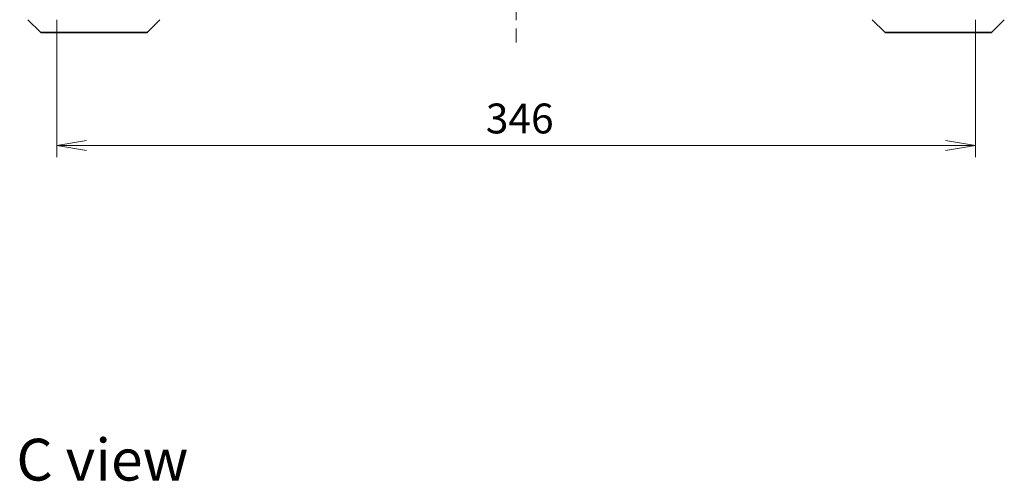
# Model space of a CAD drawing. Units: millimetres. Extents: x -1704 to 6176, y 36 to 1300.
# Drawn here: x 996 to 1367, y 804 to 978 of the extents above; entities that cross this region are included whole.
import ezdxf

# ---------------------------------------------------------------- set-up
doc = ezdxf.new("R2010")
doc.units = ezdxf.units.MM
doc.header["$LTSCALE"] = 4.5
doc.linetypes.add('CHAIN', pattern=[0.3543, 0.2362, -0.0295, 0.0591, -0.0295])
doc.layers.get('Defpoints').update_dxf_attribs({"lineweight": 25})
for name, color, linetype, lineweight in [('Centerline (ISO)', 131, 'Continuous', 18), ('Dimension (ISO)', 7, 'Continuous', 18), ('Symbol (ISO)', 7, 'Continuous', 18), ('Visible (ISO)', 7, 'Continuous', 35)]:
    doc.layers.add(name, color=color, linetype=linetype, lineweight=lineweight)
doc.styles.add('Note Text (TK)', font='MS PGothic.ttf')
doc.dimstyles.new('Default - Method 1b (TK)', dxfattribs={"dimscale": 4.5, "dimtxt": 2.5, "dimasz": 2.5, "dimexe": 1, "dimexo": 1.5, "dimgap": 1, "dimtad": 1, "dimrnd": 1e-08, "dimdsep": 46, "dimtxsty": 'Note Text (TK)', "dimblk": 'OPEN', "dimcen": 0.09, "dimdle": 5, "dimclrd": 100, "dimclre": 100, "dimclrt": 7, "dimadec": 1, "dimazin": 1, "dimtfac": 1, "dimtmove": 0, "dimatfit": 3, "dimldrblk": 'OPEN', "dimfxl": 1, "dimtolj": 1, "dimlwd": -1, "dimlwe": -1, "dimarcsym": 0})

# ---------------------------------------------------------------- blocks, each defined once
blk = doc.blocks.new('_Open')
at = {"color": 0, "linetype": 'ByBlock', "lineweight": -2}
for p, q in [((-1, 0.167), (0, 0)), ((-1, -0.167), (0, 0)), ((0, 0), (-1, 0))]:
    blk.add_line(p, q, dxfattribs=at)
blk = doc.blocks.new('*D10')
at = {"layer": 'Defpoints', "color": 0}
for p in [(1010.34, 984.2), (1356.34, 984.2), (1356.34, 930.2)]:
    blk.add_point(p, dxfattribs=at)
at = {"layer": 'Dimension (ISO)', "color": 100}
for p, q in [((1010.34, 977.45), (1010.34, 925.7)), ((1356.34, 977.45), (1356.34, 925.7)), ((1021.59, 930.2), (1345.09, 930.2))]:
    blk.add_line(p, q, dxfattribs=at)
at = {"layer": 'Dimension (ISO)', "color": 100, "xscale": 11.25, "yscale": 11.25, "zscale": 11.25, "rotation": 180}
blk.add_blockref('_Open', (1010.34, 930.2), dxfattribs=at)
at = {"layer": 'Dimension (ISO)', "color": 100, "xscale": 11.25, "yscale": 11.25, "zscale": 11.25}
blk.add_blockref('_Open', (1356.34, 930.2), dxfattribs=at)
at = {"layer": 'Dimension (ISO)', "color": 7, "insert": (1171.93, 940.32), "char_height": 11.25, "attachment_point": 4, "style": 'Note Text (TK)'}
blk.add_mtext('\\A1;346', dxfattribs=at)

msp = doc.modelspace()

# ---------------------------------------------------------------- linework, layer by layer
at = {"layer": 'Centerline (ISO)', "linetype": 'CHAIN', "ltscale": 23.990969}
msp.add_line((1183.342, 1165.4494), (1183.342, 968.9494), dxfattribs=at)
at = {"layer": 'Visible (ISO)'}
for p, q in [((999.4884, 977.5529), (1004.1955, 972.8458)), ((1044.4884, 972.8458), (1049.1955, 977.5529)), ((1322.1955, 972.8458), (1317.4884, 977.5529)), ((1362.4884, 972.8458), (1367.1955, 977.5529)), ((1007.342, 972.6994), (1004.5491, 972.6994)), ((1007.342, 972.6994), (1008.6791, 972.6994)), ((1008.6791, 972.6994), (1010.1472, 972.6994)), ((1010.1472, 972.6994), (1043.1592, 972.6994)), ((1043.1592, 972.6994), (1044.1349, 972.6994)), ((1322.5491, 972.6994), (1323.5247, 972.6994)), ((1323.5247, 972.6994), (1356.5368, 972.6994)), ((1356.5368, 972.6994), (1358.0049, 972.6994)), ((1358.0049, 972.6994), (1359.342, 972.6994)), ((1362.1349, 972.6994), (1359.342, 972.6994))]:
    msp.add_line(p, q, dxfattribs=at)
for centre, start, end in [((1004.5491, 973.1994), 225, 270), ((1044.1349, 973.1994), 270, 315), ((1322.5491, 973.1994), 225, 270), ((1362.1349, 973.1994), 270, 315)]:
    msp.add_arc(centre, 0.5, start, end, dxfattribs=at)

# ---------------------------------------------------------------- texts
at = {"layer": 'Symbol (ISO)', "color": 7, "insert": (995.1521, 811.7645), "char_height": 15.75, "attachment_point": 4, "line_spacing_factor": 1.5, "style": 'Note Text (TK)'}
msp.add_mtext('\\fMS PGothic|b0|i0;{\\H15.7500;C view}', dxfattribs=at)

# ---------------------------------------------------------------- dimensions: what is measured, and where the dimension line sits
at = {"layer": 'Dimension (ISO)', "color": 100}
dim = msp.add_linear_dim(base=(1356.342, 930.1994), p1=(1010.342, 984.1994), p2=(1356.342, 984.1994), dimstyle='Default - Method 1b (TK)', override={"dimgap": 1, "dimdec": 0, "dimtol": 0, "dimlim": 0, "dimtp": 0, "dimtm": 0, "dimtdec": 0, "dimtofl": 0, "dimatfit": 1}, dxfattribs=at)
dim.commit()
dim.dimension.update_dxf_attribs({"geometry": '*D10', "text_midpoint": (1183.342, 930.1994), "dimtype": 160})

doc.saveas('drawing.dxf')
